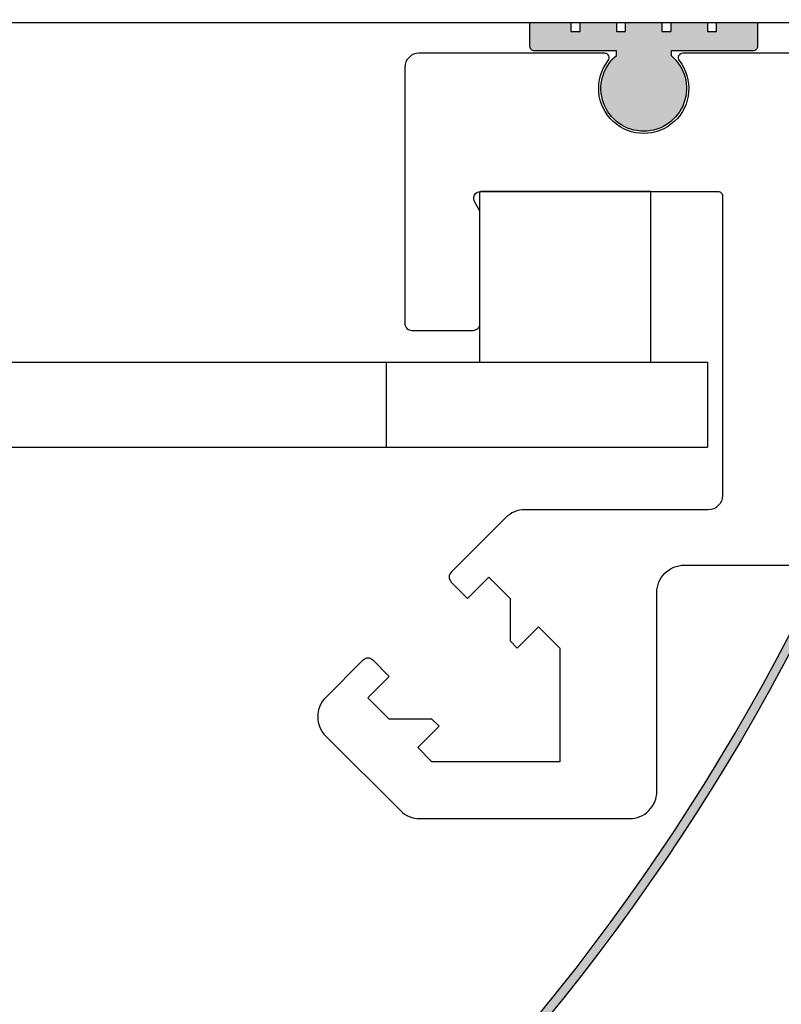
# Model space of a CAD drawing. Units: inches. Extents: x 109.5 to 133.5, y 1.9 to 17.1.
# Drawn here: x 124.1 to 125.7, y 10.8 to 12.9 of the extents above; entities that cross this region are included whole.
import ezdxf
from ezdxf import colors
from ezdxf.entities.mleader import LeaderData, LeaderLine
from ezdxf.math import Vec2, Vec3

# ---------------------------------------------------------------- set-up
doc = ezdxf.new("R2010")
doc.units = ezdxf.units.IN
doc.header["$LTSCALE"] = 0.063
doc.header["$MEASUREMENT"] = 0
for name, color, linetype in [('ANCHOR', 3, 'Continuous'), ('DIM', 6, 'Continuous'), ('FRAME WOO1', 4, 'Continuous'), ('GASKET', 3, 'Continuous'), ('RE117', 1, 'Continuous'), ('Seal-Fill', 8, 'Continuous'), ('Vapor Barrier', 1, 'Continuous')]:
    doc.layers.add(name, color=color, linetype=linetype)
doc.styles.add('ARIAL', font='arial.ttf', dxfattribs={"height": 0.1})
doc.styles.get("Standard").update_dxf_attribs({"font": 'arial.ttf'})
doc.dimstyles.new('AA', dxfattribs={"dimtxt": 0.255, "dimasz": 0.25, "dimexe": 0.1, "dimexo": 0.1, "dimgap": 0.09, "dimtad": 0, "dimtih": 1, "dimtoh": 1, "dimdec": 4, "dimzin": 0, "dimdsep": 46, "dimlunit": 4, "dimtxsty": 'Standard', "dimcen": 0.09, "dimclrd": 256, "dimclre": 256, "dimclrt": 256, "dimadec": 0, "dimazin": 0, "dimtfac": 1, "dimtdec": 4, "dimtofl": 0, "dimtmove": 0, "dimatfit": 3, "dimfxl": 1, "dimfrac": 2, "dimtolj": 1, "dimtzin": 0, "dimlwd": -1, "dimarcsym": 0})

# ---------------------------------------------------------------- blocks, each defined once
blk = doc.blocks.new('*D42')
at = {"layer": 'DEFPOINTS', "color": 0, "transparency": 16777216}
for p in [(112.7626, 16.4795), (112.7626, 12.65), (132.827, 12.6448)]:
    blk.add_point(p, dxfattribs=at)
at = {"layer": 'DIM', "lineweight": -2, "transparency": 16777216}
for p, q in [((112.7626, 12.75), (112.7626, 16.5795)), ((132.827, 12.7448), (132.827, 16.5795))]:
    blk.add_line(p, q, dxfattribs=at)
at = {"layer": 'DIM', "linetype": 'Continuous', "transparency": 16777216}
for p, q in [((113.0126, 16.4795), (121.2363, 16.4795)), ((132.577, 16.4795), (124.3408, 16.4795))]:
    blk.add_line(p, q, dxfattribs=at)
at = {"layer": 'DIM', "transparency": 16777216}
for points in [[(113.0126, 16.5212), (113.0126, 16.4378), (112.7626, 16.4795)], [(132.577, 16.5212), (132.577, 16.4378), (132.827, 16.4795)]]:
    blk.add_solid(points, dxfattribs=at)
at = {"layer": 'DIM', "transparency": 16777216, "insert": (122.7886, 16.4795), "char_height": 0.255, "attachment_point": 5}
blk.add_mtext('\\A1;1\'-8 1/16" [510mm]', dxfattribs=at)

msp = doc.modelspace()

# ---------------------------------------------------------------- hatches: boundary and pattern name
at = {"layer": 'Seal-Fill'}
msp.add_hatch(color=256, dxfattribs=at).paths.add_polyline_path([(125.3806, 12.86382), (125.3806, 12.87382), (125.2006, 12.87382, -0.4142136), (125.1906, 12.88382), (125.1906, 12.93632), (125.2806, 12.93632), (125.2806, 12.91632), (125.3006, 12.91632), (125.3006, 12.93632), (125.3806, 12.93632), (125.3806, 12.91632), (125.4006, 12.91632), (125.4006, 12.93632), (125.4806, 12.93632), (125.4806, 12.91632), (125.5006, 12.91632), (125.5006, 12.93632), (125.5806, 12.93632), (125.5806, 12.91632), (125.6006, 12.91632), (125.6006, 12.93632), (125.6906, 12.93632), (125.6906, 12.88382, -0.4142136), (125.6806, 12.87382), (125.5006, 12.87382), (125.5006, 12.86382, -2.7726702)])

# ---------------------------------------------------------------- linework, layer by layer
at = {"layer": 'ANCHOR', "ltscale": 5}
for p, q in [((125.08055, 12.18982), (125.08055, 12.56482)), ((125.45554, 12.56482), (125.08197, 12.56482)), ((125.45554, 12.56482), (125.45554, 12.18982)), ((120.00968, 12.18982), (125.58054, 12.18982)), ((124.87497, 12.18982), (124.87497, 12.00232)), ((125.58054, 12.18982), (125.58054, 12.00232)), ((120.00968, 12.00232), (125.58054, 12.00232))]:
    msp.add_line(p, q, dxfattribs=at)
at = {"layer": 'FRAME WOO1'}
msp.add_line((116.79605, 12.93632), (128.79605, 12.93632), dxfattribs=at)
msp.add_lwpolyline([(127.7651, 12.86882), (125.5263, 12.86882, 0.6258954), (125.51844, 12.85264, -2.0580032), (125.36277, 12.85264, 0.6258954), (125.35491, 12.86882), (124.94699, 12.86882, 0.4142136), (124.91574, 12.83757), (124.91574, 12.27435, 0.4142136), (124.93074, 12.25935), (125.06555, 12.25935, 0.4142136), (125.08055, 12.27435), (125.08055, 12.52183), (125.06967, 12.54124, -0.6062329), (125.08197, 12.56482), (125.60366, 12.56482, -0.4142136), (125.61366, 12.55482), (125.61366, 11.89619, -0.4142136), (125.58241, 11.86494), (125.17935, 11.86494, 0.1989124), (125.13693, 11.84737), (125.01766, 11.7281, 0.4142136), (125.01766, 11.706), (125.05348, 11.67017), (125.10036, 11.71705), (125.14723, 11.67017), (125.14723, 11.57642), (125.16286, 11.5608), (125.20973, 11.60767), (125.25661, 11.5608), (125.25661, 11.3108), (124.97536, 11.3108), (124.94411, 11.34205), (124.99098, 11.38892), (124.97536, 11.40455), (124.88161, 11.40455), (124.83473, 11.45142), (124.88161, 11.4983), (124.84578, 11.53412, 0.4142136), (124.82369, 11.53412), (124.7419, 11.45234, 0.4142136), (124.7419, 11.36748), (124.90601, 11.20337, 0.1989124), (124.94844, 11.1858), (125.40942, 11.1858, 0.4142136), (125.46942, 11.2458), (125.46942, 11.68319, -0.4142136), (125.52942, 11.74319), (125.78511, 11.74319, 0.4142136)], format="xyb", dxfattribs=at)
at = {"layer": 'GASKET'}
msp.add_lwpolyline([(125.2006, 12.87382, -0.4142136), (125.1906, 12.88382), (125.1906, 12.93632), (125.2806, 12.93632), (125.2806, 12.91632), (125.3006, 12.91632), (125.3006, 12.93632), (125.3806, 12.93632), (125.3806, 12.91632), (125.4006, 12.91632), (125.4006, 12.93632), (125.4806, 12.93632), (125.4806, 12.91632), (125.5006, 12.91632), (125.5006, 12.93632), (125.5806, 12.93632), (125.5806, 12.91632), (125.6006, 12.91632), (125.6006, 12.93632), (125.6906, 12.93632), (125.6906, 12.88382, -0.4142136), (125.6806, 12.87382), (125.5006, 12.87382), (125.5006, 12.86382, -2.7726702), (125.3806, 12.86382), (125.3806, 12.87382)], format="xyb", close=True, dxfattribs=at)

# ---------------------------------------------------------------- dimensions: what is measured, and where the dimension line sits
at = {"layer": 'DIM'}
dim = msp.add_linear_dim(base=(112.76263, 16.47949), p1=(132.82699, 12.64482), p2=(112.76263, 12.65004), dimstyle='AA', dxfattribs=at)
dim.commit()
dim.dimension.update_dxf_attribs({"geometry": '*D42', "text_midpoint": (122.78856, 16.47949), "dimtype": 160})

# ---------------------------------------------------------------- next in the draw order: leaders
ml = msp.add_multileader_mtext('Standard', dxfattribs=at)
ml.set_content('{CENTERING BAR MECHANISM\\P(#WBAR12-KIT) @ 18" O.C.}', style='ARIAL')
ml.set_leader_properties()
ml.build(insert=Vec2(0, 0))
ml.multileader.update_dxf_attribs({"dogleg_length": 0.36, "arrow_head_size": 0.25})
ctx = ml.context
ctx.base_point, ctx.char_height, ctx.arrow_head_size, ctx.landing_gap_size, ctx.plane_origin = Vec3(127.15844, 7.45864), 0.25, 0.25, 0.2, Vec3(124.2802, 11.36297)
notes = []
notes.append((ctx, [(0, (1, 1, 0), (126.79844, 7.45864), (1, 0), 0.36, [(0, [(123.05855, 11.67426)], 0, [])])]))
ctx.mtext.insert, ctx.mtext.width, ctx.mtext.flow_direction = Vec3(127.35844, 7.62039), 5.2987979, 5
ctx.mtext.has_bg_fill, ctx.mtext.bg_color, ctx.mtext.bg_scale_factor, ctx.mtext.bg_transparency, ctx.mtext.use_window_bg_color = 1, -1027028792, 1.5, 0, 1
for ctx, leaders in notes:
    for number, flags, end, landing, length, lines in leaders:
        leader = LeaderData()
        leader.index, (leader.has_last_leader_line, leader.has_dogleg_vector, leader.attachment_direction) = number, flags
        leader.last_leader_point, leader.dogleg_vector, leader.dogleg_length = Vec3(end), Vec3(landing), length
        for number, points, colour, breaks in lines:
            line = LeaderLine()
            line.index, line.vertices, line.color, line.breaks = number, Vec3.list(points), colors.encode_raw_color(colour), breaks
            leader.lines.append(line)
        ctx.leaders.append(leader)

# ---------------------------------------------------------------- next in the draw order: hatches: boundary and pattern name
at = {"layer": 'Vapor Barrier'}
msp.add_hatch(color=256, dxfattribs=at).paths.add_polyline_path([(117.21648, 12.59545), (119.743, 12.59545, -0.2112545), (119.76475, 12.56846), (119.76955, 11.6247, 0.2112545), (122.86581, 9.2014, 0.2112545), (125.81952, 11.70724), (125.81253, 12.57539, -0.2112545), (125.82589, 12.60238), (128.39133, 12.60238), (128.39133, 12.58238), (125.82589, 12.58238, 0.2112545), (125.82732, 12.56193), (125.83432, 11.69378, -0.2112545), (122.86581, 9.1814, -0.2112545), (119.75476, 11.61124), (119.74995, 12.555, 0.2112545), (119.743, 12.57545), (117.21648, 12.57545)])

# ---------------------------------------------------------------- next in the draw order: linework, layer by layer
at = {"layer": 'RE117'}
msp.add_lwpolyline([(117.21648, 12.59545), (119.743, 12.59545, -0.2112545), (119.76475, 12.56846), (119.76955, 11.6247, 0.2112545), (122.86581, 9.2014, 0.2112545), (125.81952, 11.70724), (125.81253, 12.57539, -0.2112545), (125.82589, 12.60238), (128.39133, 12.60238), (128.39133, 12.58238), (125.82589, 12.58238, 0.2112545), (125.82732, 12.56193), (125.83432, 11.69378, -0.2112545), (122.86581, 9.1814, -0.2112545), (119.75476, 11.61124), (119.74995, 12.555, 0.2112545), (119.743, 12.57545), (117.21648, 12.57545)], format="xyb", close=True, dxfattribs=at)

doc.saveas('drawing.dxf')
